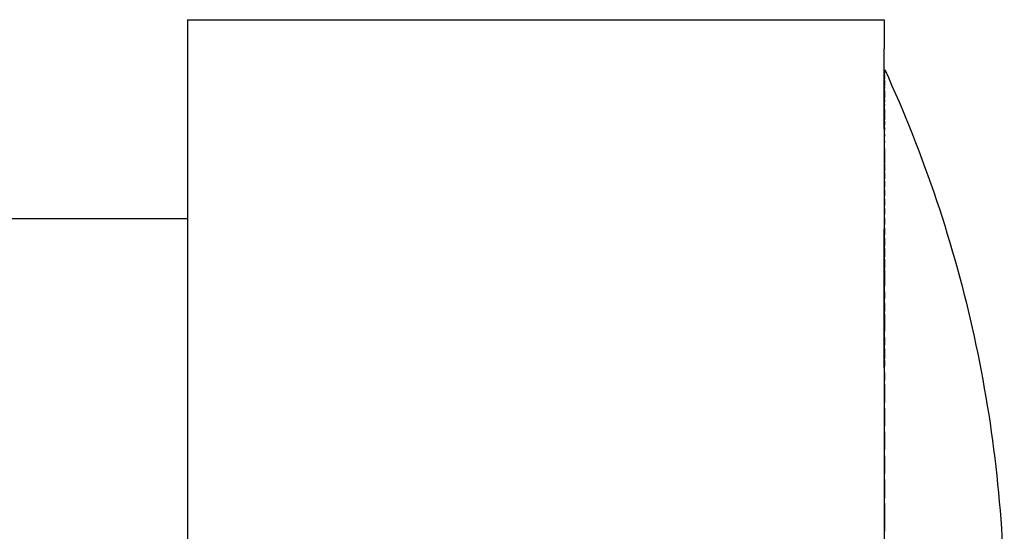
# Model space of a CAD drawing. Units: inches. Extents: x -24 to 235, y -15 to 312.
# Drawn here: x 198 to 208, y 213 to 218 of the extents above; entities that cross this region are included whole.
import ezdxf

# ---------------------------------------------------------------- set-up
doc = ezdxf.new("R2010")
doc.units = ezdxf.units.IN
doc.header["$MEASUREMENT"] = 0

# ---------------------------------------------------------------- blocks, each defined once
blk = doc.blocks.new('block 9')
at = {"color": 179, "lineweight": 25, "true_color": 0x1c1c1b}
blk.add_open_spline([(206.7245, 217.9993), (206.7226, 217.9993), (206.7207, 217.9993), (206.7188, 217.9993)], degree=3, dxfattribs=at)
blk = doc.blocks.new('block 11')
at = {"color": 179, "lineweight": 25, "true_color": 0x1c1c1b}
blk.add_open_spline([(207.623, 215.3143), (207.8258, 214.3869), (207.9271, 213.4486), (207.9271, 212.4993)], degree=3, dxfattribs=at)
blk = doc.blocks.new('block 12')
at = {"color": 179, "lineweight": 25, "true_color": 0x1c1c1b}
blk.add_open_spline([(206.7253, 217.9976), (207.1211, 217.1354), (207.4203, 216.241), (207.623, 215.3143)], degree=3, dxfattribs=at)
blk = doc.blocks.new('block 16')
at = {"color": 179, "lineweight": 25, "true_color": 0x1c1c1b}
blk.add_open_spline([(197.6434, 216.4993), (198.3352, 216.4993), (199.0271, 216.4993), (199.7189, 216.4993)], degree=3, dxfattribs=at)
blk = doc.blocks.new('block 175')
at = {"color": 179, "lineweight": 25, "true_color": 0x1c1c1b}
blk.add_lwpolyline([(206.7245, 217.9971), (206.7245, 217.9971)], dxfattribs=at)
blk = doc.blocks.new('block 176')
at = {"color": 179, "lineweight": 25, "true_color": 0x1c1c1b}
blk.add_open_spline([(206.7245, 217.993), (206.7245, 217.9941), (206.7245, 217.9953), (206.7245, 217.9965)], degree=3, dxfattribs=at)
blk = doc.blocks.new('block 177')
at = {"color": 179, "lineweight": 25, "true_color": 0x1c1c1b}
blk.add_open_spline([(206.7245, 217.9838), (206.7245, 217.9851), (206.7245, 217.9865), (206.7245, 217.9879)], degree=3, dxfattribs=at)
blk = doc.blocks.new('block 178')
at = {"color": 179, "lineweight": 25, "true_color": 0x1c1c1b}
blk.add_lwpolyline([(206.7245, 217.9716), (206.7245, 217.9716)], dxfattribs=at)
blk = doc.blocks.new('block 179')
at = {"color": 179, "lineweight": 25, "true_color": 0x1c1c1b}
blk.add_open_spline([(206.7245, 217.9558), (206.7245, 217.958), (206.7245, 217.9603), (206.7245, 217.9626)], degree=3, dxfattribs=at)
blk = doc.blocks.new('block 180')
at = {"color": 179, "lineweight": 25, "true_color": 0x1c1c1b}
blk.add_open_spline([(206.7245, 217.9367), (206.7245, 217.9414), (206.7245, 217.946), (206.7245, 217.9506)], degree=3, dxfattribs=at)
blk = doc.blocks.new('block 181')
at = {"color": 179, "lineweight": 25, "true_color": 0x1c1c1b}
blk.add_open_spline([(206.7245, 217.9132), (206.7245, 217.9158), (206.7245, 217.9183), (206.7245, 217.9209)], degree=3, dxfattribs=at)
blk = doc.blocks.new('block 182')
at = {"color": 179, "lineweight": 25, "true_color": 0x1c1c1b}
blk.add_open_spline([(206.7245, 217.8864), (206.7245, 217.8919), (206.7245, 217.8974), (206.7245, 217.9029)], degree=3, dxfattribs=at)
blk = doc.blocks.new('block 183')
at = {"color": 179, "lineweight": 25, "true_color": 0x1c1c1b}
blk.add_open_spline([(206.7245, 217.8558), (206.7245, 217.8574), (206.7245, 217.8589), (206.7245, 217.8605)], degree=3, dxfattribs=at)
blk = doc.blocks.new('block 184')
at = {"color": 179, "lineweight": 25, "true_color": 0x1c1c1b}
blk.add_open_spline([(206.7245, 217.8216), (206.7245, 217.8263), (206.7245, 217.8311), (206.7245, 217.8359)], degree=3, dxfattribs=at)
blk = doc.blocks.new('block 185')
at = {"color": 179, "lineweight": 25, "true_color": 0x1c1c1b}
blk.add_open_spline([(206.7245, 217.7836), (206.7245, 217.792), (206.7245, 217.8004), (206.7245, 217.8088)], degree=3, dxfattribs=at)
blk = doc.blocks.new('block 186')
at = {"color": 179, "lineweight": 25, "true_color": 0x1c1c1b}
blk.add_open_spline([(206.7245, 217.7418), (206.7245, 217.7436), (206.7245, 217.7454), (206.7245, 217.7472)], degree=3, dxfattribs=at)
blk = doc.blocks.new('block 187')
at = {"color": 179, "lineweight": 25, "true_color": 0x1c1c1b}
blk.add_open_spline([(206.7245, 217.6964), (206.7245, 217.7017), (206.7245, 217.7071), (206.7245, 217.7124)], degree=3, dxfattribs=at)
blk = doc.blocks.new('block 188')
at = {"color": 179, "lineweight": 25, "true_color": 0x1c1c1b}
blk.add_open_spline([(206.7245, 217.6473), (206.7245, 217.6565), (206.7245, 217.6657), (206.7245, 217.6749)], degree=3, dxfattribs=at)
blk = doc.blocks.new('block 189')
at = {"color": 179, "lineweight": 25, "true_color": 0x1c1c1b}
blk.add_open_spline([(206.7245, 217.5944), (206.7245, 217.6078), (206.7245, 217.6212), (206.7245, 217.6346)], degree=3, dxfattribs=at)
blk = doc.blocks.new('block 190')
at = {"color": 179, "lineweight": 25, "true_color": 0x1c1c1b}
blk.add_open_spline([(206.7245, 217.538), (206.7245, 217.5403), (206.7245, 217.5427), (206.7245, 217.545)], degree=3, dxfattribs=at)
blk = doc.blocks.new('block 191')
at = {"color": 179, "lineweight": 25, "true_color": 0x1c1c1b}
blk.add_open_spline([(206.7245, 217.478), (206.7245, 217.4839), (206.7245, 217.4898), (206.7245, 217.4957)], degree=3, dxfattribs=at)
blk = doc.blocks.new('block 192')
at = {"color": 179, "lineweight": 25, "true_color": 0x1c1c1b}
blk.add_open_spline([(206.7245, 217.4144), (206.7245, 217.424), (206.7245, 217.4335), (206.7245, 217.4431)], degree=3, dxfattribs=at)
blk = doc.blocks.new('block 193')
at = {"color": 179, "lineweight": 25, "true_color": 0x1c1c1b}
blk.add_open_spline([(206.7245, 217.3473), (206.7245, 217.3607), (206.7245, 217.374), (206.7245, 217.3873)], degree=3, dxfattribs=at)
blk = doc.blocks.new('block 194')
at = {"color": 179, "lineweight": 25, "true_color": 0x1c1c1b}
blk.add_open_spline([(206.7245, 217.2769), (206.7245, 217.294), (206.7245, 217.3111), (206.7245, 217.3282)], degree=3, dxfattribs=at)
blk = doc.blocks.new('block 195')
at = {"color": 179, "lineweight": 25, "true_color": 0x1c1c1b}
blk.add_open_spline([(206.7245, 217.2031), (206.7245, 217.2239), (206.7245, 217.2448), (206.7245, 217.2656)], degree=3, dxfattribs=at)
blk = doc.blocks.new('block 196')
at = {"color": 179, "lineweight": 25, "true_color": 0x1c1c1b}
blk.add_open_spline([(206.7245, 217.0458), (206.7245, 217.0495), (206.7245, 217.0531), (206.7245, 217.0568)], degree=3, dxfattribs=at)
blk = doc.blocks.new('block 197')
at = {"color": 179, "lineweight": 25, "true_color": 0x1c1c1b}
blk.add_open_spline([(206.7245, 216.9625), (206.7245, 216.9683), (206.7245, 216.9741), (206.7245, 216.9799)], degree=3, dxfattribs=at)
blk = doc.blocks.new('block 198')
at = {"color": 179, "lineweight": 25, "true_color": 0x1c1c1b}
blk.add_open_spline([(206.7245, 216.8762), (206.7245, 216.8839), (206.7245, 216.8916), (206.7245, 216.8993)], degree=3, dxfattribs=at)
blk = doc.blocks.new('block 199')
at = {"color": 179, "lineweight": 25, "true_color": 0x1c1c1b}
blk.add_open_spline([(206.7245, 216.787), (206.7245, 216.7963), (206.7245, 216.8056), (206.7245, 216.8149)], degree=3, dxfattribs=at)
blk = doc.blocks.new('block 200')
at = {"color": 179, "lineweight": 25, "true_color": 0x1c1c1b}
blk.add_open_spline([(206.7245, 216.6951), (206.7245, 216.7056), (206.7245, 216.7161), (206.7245, 216.7267)], degree=3, dxfattribs=at)
blk = doc.blocks.new('block 201')
at = {"color": 179, "lineweight": 25, "true_color": 0x1c1c1b}
blk.add_open_spline([(206.7245, 216.6005), (206.7245, 216.6119), (206.7245, 216.6232), (206.7245, 216.6346)], degree=3, dxfattribs=at)
blk = doc.blocks.new('block 202')
at = {"color": 179, "lineweight": 25, "true_color": 0x1c1c1b}
blk.add_open_spline([(206.7245, 216.5034), (206.7245, 216.5151), (206.7245, 216.5269), (206.7245, 216.5386)], degree=3, dxfattribs=at)
blk = doc.blocks.new('block 203')
at = {"color": 179, "lineweight": 25, "true_color": 0x1c1c1b}
blk.add_open_spline([(206.7245, 216.4039), (206.7245, 216.4155), (206.7245, 216.4272), (206.7245, 216.4388)], degree=3, dxfattribs=at)
blk = doc.blocks.new('block 204')
at = {"color": 179, "lineweight": 25, "true_color": 0x1c1c1b}
blk.add_open_spline([(206.7245, 216.3021), (206.7245, 216.3131), (206.7245, 216.324), (206.7245, 216.335)], degree=3, dxfattribs=at)
blk = doc.blocks.new('block 205')
at = {"color": 179, "lineweight": 25, "true_color": 0x1c1c1b}
blk.add_open_spline([(206.7245, 216.1982), (206.7245, 216.2079), (206.7245, 216.2176), (206.7245, 216.2273)], degree=3, dxfattribs=at)
blk = doc.blocks.new('block 206')
at = {"color": 179, "lineweight": 25, "true_color": 0x1c1c1b}
blk.add_open_spline([(206.7245, 216.0922), (206.7245, 216.1001), (206.7245, 216.1079), (206.7245, 216.1157)], degree=3, dxfattribs=at)
blk = doc.blocks.new('block 207')
at = {"color": 179, "lineweight": 25, "true_color": 0x1c1c1b}
blk.add_open_spline([(206.7245, 215.9844), (206.7245, 215.9897), (206.7245, 215.995), (206.7245, 216.0003)], degree=3, dxfattribs=at)
blk = doc.blocks.new('block 208')
at = {"color": 179, "lineweight": 25, "true_color": 0x1c1c1b}
blk.add_open_spline([(206.7245, 215.7636), (206.7245, 215.7824), (206.7245, 215.8011), (206.7245, 215.8199)], degree=3, dxfattribs=at)
blk = doc.blocks.new('block 209')
at = {"color": 179, "lineweight": 25, "true_color": 0x1c1c1b}
blk.add_open_spline([(206.7245, 215.6509), (206.7245, 215.6656), (206.7245, 215.6802), (206.7245, 215.6949)], degree=3, dxfattribs=at)
blk = doc.blocks.new('block 210')
at = {"color": 179, "lineweight": 25, "true_color": 0x1c1c1b}
blk.add_open_spline([(206.7245, 215.5369), (206.7245, 215.5467), (206.7245, 215.5564), (206.7245, 215.5662)], degree=3, dxfattribs=at)
blk = doc.blocks.new('block 211')
at = {"color": 179, "lineweight": 25, "true_color": 0x1c1c1b}
blk.add_open_spline([(206.7245, 215.3055), (206.7245, 215.3257), (206.7245, 215.346), (206.7245, 215.3663)], degree=3, dxfattribs=at)
blk = doc.blocks.new('block 212')
at = {"color": 179, "lineweight": 25, "true_color": 0x1c1c1b}
blk.add_open_spline([(206.7245, 215.1883), (206.7245, 215.2017), (206.7245, 215.2152), (206.7245, 215.2286)], degree=3, dxfattribs=at)
blk = doc.blocks.new('block 213')
at = {"color": 179, "lineweight": 25, "true_color": 0x1c1c1b}
blk.add_open_spline([(206.7245, 215.0703), (206.7245, 215.076), (206.7245, 215.0818), (206.7245, 215.0876)], degree=3, dxfattribs=at)
blk = doc.blocks.new('block 214')
at = {"color": 179, "lineweight": 25, "true_color": 0x1c1c1b}
blk.add_open_spline([(206.7245, 214.9516), (206.7245, 214.973), (206.7245, 214.9944), (206.7245, 215.0158)], degree=3, dxfattribs=at)
blk = doc.blocks.new('block 215')
at = {"color": 179, "lineweight": 25, "true_color": 0x1c1c1b}
blk.add_open_spline([(206.7245, 214.8324), (206.7245, 214.8448), (206.7245, 214.8573), (206.7245, 214.8698)], degree=3, dxfattribs=at)
blk = doc.blocks.new('block 216')
at = {"color": 179, "lineweight": 25, "true_color": 0x1c1c1b}
blk.add_open_spline([(206.7245, 214.5928), (206.7245, 214.6102), (206.7245, 214.6277), (206.7245, 214.6452)], degree=3, dxfattribs=at)
blk = doc.blocks.new('block 217')
at = {"color": 179, "lineweight": 25, "true_color": 0x1c1c1b}
blk.add_open_spline([(206.7245, 214.3525), (206.7245, 214.373), (206.7245, 214.3935), (206.7245, 214.4141)], degree=3, dxfattribs=at)
blk = doc.blocks.new('block 218')
at = {"color": 179, "lineweight": 25, "true_color": 0x1c1c1b}
blk.add_open_spline([(206.7245, 214.1124), (206.7245, 214.134), (206.7245, 214.1555), (206.7245, 214.1771)], degree=3, dxfattribs=at)
blk = doc.blocks.new('block 219')
at = {"color": 179, "lineweight": 25, "true_color": 0x1c1c1b}
blk.add_open_spline([(206.7245, 213.8734), (206.7245, 213.8939), (206.7245, 213.9144), (206.7245, 213.9349)], degree=3, dxfattribs=at)
blk = doc.blocks.new('block 220')
at = {"color": 179, "lineweight": 25, "true_color": 0x1c1c1b}
blk.add_open_spline([(206.7245, 213.6361), (206.7245, 213.6535), (206.7245, 213.6709), (206.7245, 213.6882)], degree=3, dxfattribs=at)
blk = doc.blocks.new('block 273')
at = {"color": 179, "lineweight": 25, "true_color": 0x1c1c1b}
blk.add_open_spline([(206.7188, 217.3998), (206.7188, 217.6684), (206.7188, 217.937), (206.7188, 218.2056)], degree=3, dxfattribs=at)
blk = doc.blocks.new('block 278')
at = {"color": 179, "lineweight": 25, "true_color": 0x1c1c1b}
blk.add_open_spline([(199.7189, 214.9963), (199.7189, 214.164), (199.7189, 213.3317), (199.7189, 212.4993)], degree=3, dxfattribs=at)
blk = doc.blocks.new('block 279')
at = {"color": 179, "lineweight": 25, "true_color": 0x1c1c1b}
blk.add_open_spline([(199.7189, 218.2056), (199.7189, 217.937), (199.7189, 217.6684), (199.7189, 217.3998)], degree=3, dxfattribs=at)
blk = doc.blocks.new('block 280')
at = {"color": 179, "lineweight": 25, "true_color": 0x1c1c1b}
blk.add_open_spline([(199.7189, 218.4993), (199.7189, 218.4014), (199.7189, 218.3035), (199.7189, 218.2056)], degree=3, dxfattribs=at)
blk = doc.blocks.new('block 336')
at = {"color": 179, "lineweight": 25, "true_color": 0x1c1c1b}
blk.add_open_spline([(206.7245, 213.6361), (206.7245, 213.5419), (206.7245, 213.4477), (206.7245, 213.3535)], degree=3, dxfattribs=at)
blk = doc.blocks.new('block 337')
at = {"color": 179, "lineweight": 25, "true_color": 0x1c1c1b}
blk.add_open_spline([(206.7245, 213.8734), (206.7245, 213.8117), (206.7245, 213.7499), (206.7245, 213.6882)], degree=3, dxfattribs=at)
blk = doc.blocks.new('block 338')
at = {"color": 179, "lineweight": 25, "true_color": 0x1c1c1b}
blk.add_open_spline([(206.7245, 214.1124), (206.7245, 214.0533), (206.7245, 213.9941), (206.7245, 213.9349)], degree=3, dxfattribs=at)
blk = doc.blocks.new('block 339')
at = {"color": 179, "lineweight": 25, "true_color": 0x1c1c1b}
blk.add_open_spline([(206.7245, 214.3525), (206.7245, 214.294), (206.7245, 214.2356), (206.7245, 214.1771)], degree=3, dxfattribs=at)
blk = doc.blocks.new('block 340')
at = {"color": 179, "lineweight": 25, "true_color": 0x1c1c1b}
blk.add_open_spline([(206.7245, 214.5928), (206.7245, 214.5332), (206.7245, 214.4736), (206.7245, 214.4141)], degree=3, dxfattribs=at)
blk = doc.blocks.new('block 341')
at = {"color": 179, "lineweight": 25, "true_color": 0x1c1c1b}
blk.add_open_spline([(206.7245, 214.8324), (206.7245, 214.77), (206.7245, 214.7076), (206.7245, 214.6452)], degree=3, dxfattribs=at)
blk = doc.blocks.new('block 342')
at = {"color": 179, "lineweight": 25, "true_color": 0x1c1c1b}
blk.add_open_spline([(206.7245, 214.9516), (206.7245, 214.9243), (206.7245, 214.8971), (206.7245, 214.8698)], degree=3, dxfattribs=at)
blk = doc.blocks.new('block 343')
at = {"color": 179, "lineweight": 25, "true_color": 0x1c1c1b}
blk.add_open_spline([(206.7245, 215.0703), (206.7245, 215.0521), (206.7245, 215.0339), (206.7245, 215.0158)], degree=3, dxfattribs=at)
blk = doc.blocks.new('block 344')
at = {"color": 179, "lineweight": 25, "true_color": 0x1c1c1b}
blk.add_open_spline([(206.7245, 215.1883), (206.7245, 215.1547), (206.7245, 215.1211), (206.7245, 215.0876)], degree=3, dxfattribs=at)
blk = doc.blocks.new('block 345')
at = {"color": 179, "lineweight": 25, "true_color": 0x1c1c1b}
blk.add_open_spline([(206.7245, 215.3055), (206.7245, 215.2799), (206.7245, 215.2542), (206.7245, 215.2286)], degree=3, dxfattribs=at)
blk = doc.blocks.new('block 346')
at = {"color": 179, "lineweight": 25, "true_color": 0x1c1c1b}
blk.add_open_spline([(206.7245, 215.5369), (206.7245, 215.4801), (206.7245, 215.4232), (206.7245, 215.3663)], degree=3, dxfattribs=at)
blk = doc.blocks.new('block 347')
at = {"color": 179, "lineweight": 25, "true_color": 0x1c1c1b}
blk.add_open_spline([(206.7245, 215.6509), (206.7245, 215.6227), (206.7245, 215.5944), (206.7245, 215.5662)], degree=3, dxfattribs=at)
blk = doc.blocks.new('block 348')
at = {"color": 179, "lineweight": 25, "true_color": 0x1c1c1b}
blk.add_open_spline([(206.7245, 215.7636), (206.7245, 215.7407), (206.7245, 215.7178), (206.7245, 215.6949)], degree=3, dxfattribs=at)
blk = doc.blocks.new('block 349')
at = {"color": 179, "lineweight": 25, "true_color": 0x1c1c1b}
blk.add_open_spline([(206.7245, 215.9844), (206.7245, 215.9296), (206.7245, 215.8747), (206.7245, 215.8199)], degree=3, dxfattribs=at)
blk = doc.blocks.new('block 350')
at = {"color": 179, "lineweight": 25, "true_color": 0x1c1c1b}
blk.add_open_spline([(206.7245, 216.0922), (206.7245, 216.0616), (206.7245, 216.0309), (206.7245, 216.0003)], degree=3, dxfattribs=at)
blk = doc.blocks.new('block 351')
at = {"color": 179, "lineweight": 25, "true_color": 0x1c1c1b}
blk.add_open_spline([(206.7245, 216.1982), (206.7245, 216.1707), (206.7245, 216.1432), (206.7245, 216.1157)], degree=3, dxfattribs=at)
blk = doc.blocks.new('block 352')
at = {"color": 179, "lineweight": 25, "true_color": 0x1c1c1b}
blk.add_open_spline([(206.7245, 216.3021), (206.7245, 216.2772), (206.7245, 216.2523), (206.7245, 216.2273)], degree=3, dxfattribs=at)
blk = doc.blocks.new('block 353')
at = {"color": 179, "lineweight": 25, "true_color": 0x1c1c1b}
blk.add_open_spline([(206.7245, 216.4039), (206.7245, 216.3809), (206.7245, 216.358), (206.7245, 216.335)], degree=3, dxfattribs=at)
blk = doc.blocks.new('block 354')
at = {"color": 179, "lineweight": 25, "true_color": 0x1c1c1b}
blk.add_open_spline([(206.7245, 216.5034), (206.7245, 216.4819), (206.7245, 216.4603), (206.7245, 216.4388)], degree=3, dxfattribs=at)
blk = doc.blocks.new('block 355')
at = {"color": 179, "lineweight": 25, "true_color": 0x1c1c1b}
blk.add_open_spline([(206.7245, 216.6005), (206.7245, 216.5799), (206.7245, 216.5593), (206.7245, 216.5386)], degree=3, dxfattribs=at)
blk = doc.blocks.new('block 356')
at = {"color": 179, "lineweight": 25, "true_color": 0x1c1c1b}
blk.add_open_spline([(206.7245, 216.6951), (206.7245, 216.6749), (206.7245, 216.6548), (206.7245, 216.6346)], degree=3, dxfattribs=at)
blk = doc.blocks.new('block 357')
at = {"color": 179, "lineweight": 25, "true_color": 0x1c1c1b}
blk.add_open_spline([(206.7245, 216.787), (206.7245, 216.7669), (206.7245, 216.7468), (206.7245, 216.7267)], degree=3, dxfattribs=at)
blk = doc.blocks.new('block 358')
at = {"color": 179, "lineweight": 25, "true_color": 0x1c1c1b}
blk.add_open_spline([(206.7245, 216.8762), (206.7245, 216.8557), (206.7245, 216.8353), (206.7245, 216.8149)], degree=3, dxfattribs=at)
blk = doc.blocks.new('block 359')
at = {"color": 179, "lineweight": 25, "true_color": 0x1c1c1b}
blk.add_open_spline([(206.7245, 216.9625), (206.7245, 216.9414), (206.7245, 216.9204), (206.7245, 216.8993)], degree=3, dxfattribs=at)
blk = doc.blocks.new('block 360')
at = {"color": 179, "lineweight": 25, "true_color": 0x1c1c1b}
blk.add_open_spline([(206.7245, 217.0458), (206.7245, 217.0238), (206.7245, 217.0019), (206.7245, 216.9799)], degree=3, dxfattribs=at)
blk = doc.blocks.new('block 361')
at = {"color": 179, "lineweight": 25, "true_color": 0x1c1c1b}
blk.add_open_spline([(206.7245, 217.2031), (206.7245, 217.1543), (206.7245, 217.1056), (206.7245, 217.0568)], degree=3, dxfattribs=at)
blk = doc.blocks.new('block 362')
at = {"color": 179, "lineweight": 25, "true_color": 0x1c1c1b}
blk.add_open_spline([(206.7245, 217.2769), (206.7245, 217.2731), (206.7245, 217.2694), (206.7245, 217.2656)], degree=3, dxfattribs=at)
blk = doc.blocks.new('block 363')
at = {"color": 179, "lineweight": 25, "true_color": 0x1c1c1b}
blk.add_open_spline([(206.7245, 217.3473), (206.7245, 217.341), (206.7245, 217.3346), (206.7245, 217.3282)], degree=3, dxfattribs=at)
blk = doc.blocks.new('block 364')
at = {"color": 179, "lineweight": 25, "true_color": 0x1c1c1b}
blk.add_open_spline([(206.7245, 217.4144), (206.7245, 217.4054), (206.7245, 217.3963), (206.7245, 217.3873)], degree=3, dxfattribs=at)
blk = doc.blocks.new('block 365')
at = {"color": 179, "lineweight": 25, "true_color": 0x1c1c1b}
blk.add_open_spline([(206.7245, 217.478), (206.7245, 217.4664), (206.7245, 217.4547), (206.7245, 217.4431)], degree=3, dxfattribs=at)
blk = doc.blocks.new('block 366')
at = {"color": 179, "lineweight": 25, "true_color": 0x1c1c1b}
blk.add_open_spline([(206.7245, 217.538), (206.7245, 217.5239), (206.7245, 217.5098), (206.7245, 217.4957)], degree=3, dxfattribs=at)
blk = doc.blocks.new('block 367')
at = {"color": 179, "lineweight": 25, "true_color": 0x1c1c1b}
blk.add_open_spline([(206.7245, 217.5944), (206.7245, 217.578), (206.7245, 217.5615), (206.7245, 217.545)], degree=3, dxfattribs=at)
blk = doc.blocks.new('block 368')
at = {"color": 179, "lineweight": 25, "true_color": 0x1c1c1b}
blk.add_open_spline([(206.7245, 217.6473), (206.7245, 217.643), (206.7245, 217.6388), (206.7245, 217.6346)], degree=3, dxfattribs=at)
blk = doc.blocks.new('block 369')
at = {"color": 179, "lineweight": 25, "true_color": 0x1c1c1b}
blk.add_open_spline([(206.7245, 217.6964), (206.7245, 217.6892), (206.7245, 217.6821), (206.7245, 217.6749)], degree=3, dxfattribs=at)
blk = doc.blocks.new('block 370')
at = {"color": 179, "lineweight": 25, "true_color": 0x1c1c1b}
blk.add_open_spline([(206.7245, 217.7418), (206.7245, 217.732), (206.7245, 217.7222), (206.7245, 217.7124)], degree=3, dxfattribs=at)
blk = doc.blocks.new('block 371')
at = {"color": 179, "lineweight": 25, "true_color": 0x1c1c1b}
blk.add_open_spline([(206.7245, 217.7836), (206.7245, 217.7714), (206.7245, 217.7593), (206.7245, 217.7472)], degree=3, dxfattribs=at)
blk = doc.blocks.new('block 372')
at = {"color": 179, "lineweight": 25, "true_color": 0x1c1c1b}
blk.add_open_spline([(206.7245, 217.8216), (206.7245, 217.8173), (206.7245, 217.8131), (206.7245, 217.8088)], degree=3, dxfattribs=at)
blk = doc.blocks.new('block 373')
at = {"color": 179, "lineweight": 25, "true_color": 0x1c1c1b}
blk.add_open_spline([(206.7245, 217.8558), (206.7245, 217.8492), (206.7245, 217.8425), (206.7245, 217.8359)], degree=3, dxfattribs=at)
blk = doc.blocks.new('block 374')
at = {"color": 179, "lineweight": 25, "true_color": 0x1c1c1b}
blk.add_open_spline([(206.7245, 217.8864), (206.7245, 217.8778), (206.7245, 217.8691), (206.7245, 217.8605)], degree=3, dxfattribs=at)
blk = doc.blocks.new('block 375')
at = {"color": 179, "lineweight": 25, "true_color": 0x1c1c1b}
blk.add_open_spline([(206.7245, 217.9132), (206.7245, 217.9098), (206.7245, 217.9063), (206.7245, 217.9029)], degree=3, dxfattribs=at)
blk = doc.blocks.new('block 376')
at = {"color": 179, "lineweight": 25, "true_color": 0x1c1c1b}
blk.add_open_spline([(206.7245, 217.9367), (206.7245, 217.9314), (206.7245, 217.9261), (206.7245, 217.9209)], degree=3, dxfattribs=at)
blk = doc.blocks.new('block 377')
at = {"color": 179, "lineweight": 25, "true_color": 0x1c1c1b}
blk.add_open_spline([(206.7245, 217.9558), (206.7245, 217.9541), (206.7245, 217.9523), (206.7245, 217.9506)], degree=3, dxfattribs=at)
blk = doc.blocks.new('block 378')
at = {"color": 179, "lineweight": 25, "true_color": 0x1c1c1b}
blk.add_open_spline([(206.7245, 217.9716), (206.7245, 217.9686), (206.7245, 217.9656), (206.7245, 217.9626)], degree=3, dxfattribs=at)
blk = doc.blocks.new('block 379')
at = {"color": 179, "lineweight": 25, "true_color": 0x1c1c1b}
blk.add_open_spline([(206.7245, 217.9838), (206.7245, 217.9801), (206.7245, 217.9764), (206.7245, 217.9727)], degree=3, dxfattribs=at)
blk = doc.blocks.new('block 380')
at = {"color": 179, "lineweight": 25, "true_color": 0x1c1c1b}
blk.add_open_spline([(206.7245, 217.993), (206.7245, 217.9913), (206.7245, 217.9896), (206.7245, 217.9879)], degree=3, dxfattribs=at)
blk = doc.blocks.new('block 381')
at = {"color": 179, "lineweight": 25, "true_color": 0x1c1c1b}
blk.add_lwpolyline([(206.7245, 217.9971), (206.7245, 217.9971)], dxfattribs=at)
blk = doc.blocks.new('block 383')
at = {"color": 179, "lineweight": 25, "true_color": 0x1c1c1b}
blk.add_open_spline([(199.7189, 217.3998), (199.7189, 217.3844), (199.7189, 217.3689), (199.7189, 217.3534)], degree=3, dxfattribs=at)
blk = doc.blocks.new('block 388')
at = {"color": 179, "lineweight": 25, "true_color": 0x1c1c1b}
blk.add_open_spline([(199.7189, 218.4993), (202.0522, 218.4993), (204.3855, 218.4993), (206.7188, 218.4993)], degree=3, dxfattribs=at)
blk = doc.blocks.new('block 391')
at = {"color": 179, "lineweight": 25, "true_color": 0x1c1c1b}
blk.add_open_spline([(199.7189, 216.3884), (199.7189, 216.2676), (199.7189, 216.1468), (199.7189, 216.026)], degree=3, dxfattribs=at)
blk = doc.blocks.new('block 392')
at = {"color": 179, "lineweight": 25, "true_color": 0x1c1c1b}
blk.add_open_spline([(206.7188, 216.026), (206.7188, 216.1468), (206.7188, 216.2676), (206.7188, 216.3884)], degree=3, dxfattribs=at)
blk = doc.blocks.new('block 394')
at = {"color": 179, "lineweight": 25, "true_color": 0x1c1c1b}
blk.add_open_spline([(206.7188, 213.3597), (206.7188, 213.0729), (206.7188, 212.7861), (206.7188, 212.4993)], degree=3, dxfattribs=at)
blk = doc.blocks.new('block 395')
at = {"color": 179, "lineweight": 25, "true_color": 0x1c1c1b}
blk.add_open_spline([(206.7188, 218.4993), (206.7188, 218.4014), (206.7188, 218.3035), (206.7188, 218.2056)], degree=3, dxfattribs=at)
blk = doc.blocks.new('block 396')
at = {"color": 179, "lineweight": 25, "true_color": 0x1c1c1b}
blk.add_open_spline([(206.7188, 214.9963), (206.7188, 214.4508), (206.7188, 213.9052), (206.7188, 213.3597)], degree=3, dxfattribs=at)
blk = doc.blocks.new('block 397')
at = {"color": 179, "lineweight": 25, "true_color": 0x1c1c1b}
blk.add_open_spline([(199.7189, 216.026), (199.7189, 215.6828), (199.7189, 215.3395), (199.7189, 214.9963)], degree=3, dxfattribs=at)
blk = doc.blocks.new('block 398')
at = {"color": 179, "lineweight": 25, "true_color": 0x1c1c1b}
blk.add_open_spline([(206.7188, 214.9963), (206.7188, 215.3395), (206.7188, 215.6828), (206.7188, 216.026)], degree=3, dxfattribs=at)
blk = doc.blocks.new('block 403')
at = {"color": 179, "lineweight": 25, "true_color": 0x1c1c1b}
blk.add_open_spline([(199.7189, 217.3534), (199.7189, 217.0317), (199.7189, 216.7101), (199.7189, 216.3884)], degree=3, dxfattribs=at)
blk = doc.blocks.new('block 404')
at = {"color": 179, "lineweight": 25, "true_color": 0x1c1c1b}
blk.add_open_spline([(206.7188, 217.3998), (206.7188, 217.0627), (206.7188, 216.7255), (206.7188, 216.3884)], degree=3, dxfattribs=at)

msp = doc.modelspace()

# ---------------------------------------------------------------- block references
for name in ['block 280', 'block 388', 'block 395', 'block 279', 'block 273', 'block 9', 'block 175', 'block 381', 'block 176', 'block 380', 'block 177', 'block 379', 'block 178', 'block 378', 'block 12', 'block 179', 'block 377', 'block 180', 'block 376', 'block 181', 'block 375', 'block 182', 'block 374', 'block 183', 'block 373', 'block 184', 'block 372', 'block 185', 'block 371', 'block 186', 'block 370', 'block 187', 'block 369', 'block 188', 'block 368', 'block 189', 'block 367', 'block 190', 'block 366', 'block 191', 'block 365', 'block 383', 'block 404', 'block 192', 'block 364', 'block 193', 'block 403', 'block 363', 'block 194', 'block 362', 'block 195', 'block 361', 'block 196', 'block 360', 'block 197', 'block 359', 'block 198', 'block 358', 'block 199', 'block 357', 'block 200', 'block 356', 'block 201', 'block 355', 'block 16', 'block 202', 'block 354', 'block 391', 'block 392', 'block 203', 'block 353', 'block 204', 'block 352', 'block 205', 'block 351', 'block 206', 'block 350', 'block 397', 'block 398', 'block 207', 'block 349', 'block 208', 'block 348', 'block 209', 'block 347', 'block 210', 'block 346', 'block 211', 'block 345', 'block 11', 'block 212', 'block 344', 'block 213', 'block 343', 'block 214', 'block 278', 'block 396', 'block 342', 'block 215', 'block 341', 'block 216', 'block 340', 'block 217', 'block 339', 'block 218', 'block 338', 'block 219', 'block 337', 'block 220', 'block 336', 'block 394']:
    msp.add_blockref(name, (0, 0))

doc.saveas('drawing.dxf')
